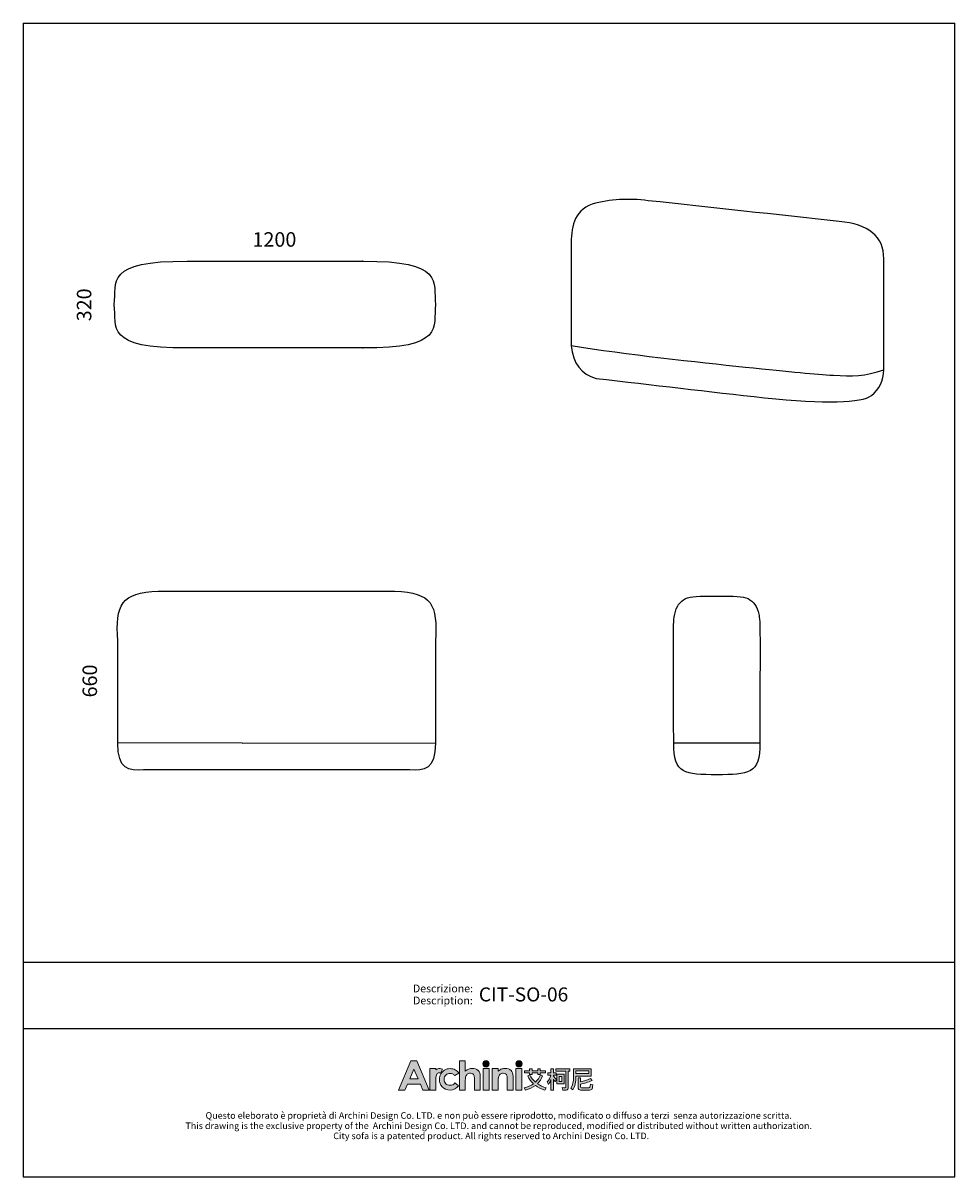
# Model space of a CAD drawing. Units: inches. Extents: x 2052 to 5523, y 1771 to 6071.
import ezdxf
from ezdxf.enums import TextEntityAlignment as Align

# ---------------------------------------------------------------- set-up
doc = ezdxf.new("R2010")
doc.units = ezdxf.units.IN
doc.header["$MEASUREMENT"] = 0
for name, color, linetype in [('1', 7, 'Continuous'), ('_U+56FE_U+5C42 1', 7, 'Continuous'), ('Cartiglio', 7, 'Continuous')]:
    doc.layers.add(name, color=color, linetype=linetype)
doc.styles.add('ARIAL', font='Arial')
doc.dimstyles.get("Standard").update_dxf_attribs({"dimscale": 300, "dimtxt": 0.18, "dimasz": 0.18, "dimexe": 0.18, "dimexo": 0.0625, "dimgap": 0.09, "dimtad": 0, "dimdec": 4, "dimzin": 0, "dimdsep": 46, "dimtxsty": 'Standard', "dimcen": 0.09, "dimse1": 1, "dimse2": 1, "dimsd1": 1, "dimsd2": 1, "dimadec": 0, "dimazin": 0, "dimtfac": 1, "dimtdec": 4, "dimtofl": 0, "dimtmove": 0, "dimatfit": 3, "dimfxl": 0, "dimtolj": 1, "dimtzin": 0, "dimarcsym": 0})

# ---------------------------------------------------------------- blocks, each defined once
blk = doc.blocks.new('2415')
at = {"layer": '_U+56FE_U+5C42 1'}
h = blk.add_hatch(color=7, dxfattribs=at)
h.dxf.hatch_style = 2
h.paths.add_polyline_path([(491.8, 5342.7), (501.8, 5342.7), (521.8, 5294.7), (511.5, 5294.7), (507.4, 5304.3), (486.3, 5304.3), (482, 5294.7), (471.8, 5294.7)])
h.paths.add_polyline_path([(496.9, 5329.1), (489.9, 5313), (503.8, 5313)])
h = blk.add_hatch(color=7, dxfattribs=at)
h.dxf.hatch_style = 2
edge = h.paths.add_edge_path()
edge.add_spline(control_points=[(571.2, 5342.7), (571.2, 5342.7), (580.7, 5342.7), (580.7, 5342.7), (580.7, 5342.7), (580.7, 5325.8), (580.7, 5325.8), (582.6, 5327.3), (584.5, 5328.4), (586.4, 5329.1), (588.3, 5329.9), (590.2, 5330.2), (592.2, 5330.2), (596, 5330.2), (599.2, 5329), (601.8, 5326.7), (604, 5324.6), (605.1, 5321.6), (605.1, 5317.6), (605.1, 5317.6), (605.1, 5294.7), (605.1, 5294.7), (605.1, 5294.7), (595.7, 5294.7), (595.7, 5294.7), (595.7, 5294.7), (595.7, 5309.9), (595.7, 5309.9), (595.7, 5313.9), (595.4, 5316.6), (595, 5318), (594.6, 5319.5), (593.9, 5320.5), (592.9, 5321.2), (591.8, 5321.9), (590.6, 5322.3), (589.1, 5322.3), (587.1, 5322.3), (585.4, 5321.7), (584, 5320.5), (582.6, 5319.3), (581.7, 5317.8), (581.1, 5315.7), (580.9, 5314.7), (580.7, 5312.3), (580.7, 5308.6), (580.7, 5308.6), (580.7, 5294.7), (580.7, 5294.7), (580.7, 5294.7), (571.2, 5294.7), (571.2, 5294.7), (571.2, 5294.7), (571.2, 5342.7), (571.2, 5342.7)], knot_values=[0, 0, 0, 0, 1, 1, 1, 2, 2, 2, 3, 3, 3, 4, 4, 4, 5, 5, 5, 6, 6, 6, 7, 7, 7, 8, 8, 8, 9, 9, 9, 10, 10, 10, 11, 11, 11, 12, 12, 12, 13, 13, 13, 14, 14, 14, 15, 15, 15, 16, 16, 16, 17, 17, 17, 18, 18, 18, 18], degree=3, periodic=0)
h = blk.add_hatch(color=7, dxfattribs=at)
h.dxf.hatch_style = 2
edge = h.paths.add_edge_path()
edge.add_spline(control_points=[(619.8, 5337.6), (619.8, 5334.8), (617.5, 5332.5), (614.7, 5332.5), (611.9, 5332.5), (609.6, 5334.8), (609.6, 5337.6), (609.6, 5340.4), (611.9, 5342.7), (614.7, 5342.7), (617.5, 5342.7), (619.8, 5340.4), (619.8, 5337.6)], knot_values=[0, 0, 0, 0, 1, 1, 1, 2, 2, 2, 3, 3, 3, 4, 4, 4, 4], degree=3, periodic=0)
h = blk.add_hatch(color=7, dxfattribs=at)
h.dxf.hatch_style = 2
edge = h.paths.add_edge_path()
edge.add_spline(control_points=[(673.5, 5337.6), (673.5, 5334.8), (671.2, 5332.5), (668.3, 5332.5), (665.5, 5332.5), (663.2, 5334.8), (663.2, 5337.6), (663.2, 5340.4), (665.5, 5342.7), (668.3, 5342.7), (671.2, 5342.7), (673.5, 5340.4), (673.5, 5337.6)], knot_values=[0, 0, 0, 0, 1, 1, 1, 2, 2, 2, 3, 3, 3, 4, 4, 4, 4], degree=3, periodic=0)
h = blk.add_hatch(color=7, dxfattribs=at)
h.dxf.hatch_style = 2
edge = h.paths.add_edge_path()
edge.add_spline(control_points=[(543.5, 5329), (542.3, 5329.5), (540.9, 5329.8), (539.6, 5329.9), (537.1, 5330), (534.6, 5329.3), (532.6, 5327.9), (532.6, 5327.9), (532.6, 5327.9), (532.6, 5327.8), (532.6, 5327.8), (532.6, 5329.8), (532.6, 5329.8), (532.6, 5329.8), (531.2, 5329.8), (531.2, 5329.8), (531.2, 5329.8), (522.9, 5329.8), (522.9, 5329.8), (522.9, 5329.8), (522.9, 5325.7), (522.9, 5325.7), (522.9, 5325.7), (522.9, 5294.7), (522.9, 5294.7), (522.9, 5294.7), (532.5, 5294.7), (532.5, 5294.7), (532.5, 5294.7), (532.5, 5309.1), (532.5, 5309.1), (532.5, 5309.1), (532.5, 5310.7), (532.5, 5310.7), (532.5, 5311.6), (532.5, 5312.4), (532.5, 5313.2), (532.7, 5316.7), (533.2, 5319.1), (534, 5320.5), (535, 5322.1), (536.3, 5323), (537.8, 5323), (538.5, 5323), (539.4, 5322.7), (540.5, 5322.2), (540.5, 5322.2), (543.5, 5329), (543.5, 5329), (543.5, 5329), (543.5, 5329), (543.5, 5329)], knot_values=[0, 0, 0, 0, 1, 1, 1, 2, 2, 2, 3, 3, 3, 4, 4, 4, 5, 5, 5, 6, 6, 6, 7, 7, 7, 8, 8, 8, 9, 9, 9, 10, 10, 10, 11, 11, 11, 12, 12, 12, 13, 13, 13, 14, 14, 14, 15, 15, 15, 16, 16, 16, 17, 17, 17, 17], degree=3, periodic=0)
h = blk.add_hatch(color=7, dxfattribs=at)
h.dxf.hatch_style = 2
edge = h.paths.add_edge_path()
edge.add_spline(control_points=[(570.2, 5322.2), (570.2, 5322.2), (563.7, 5318.4), (563.7, 5318.4), (562.5, 5319.7), (561.3, 5320.7), (560.1, 5321.2), (559, 5321.7), (557.6, 5322), (556, 5322), (553.1, 5322), (550.7, 5321.1), (548.9, 5319.2), (547.1, 5317.4), (546.2, 5315), (546.2, 5312.1), (546.2, 5309.2), (547.1, 5306.9), (548.8, 5305.1), (550.6, 5303.4), (552.8, 5302.5), (555.6, 5302.5), (559.1, 5302.5), (561.8, 5303.7), (563.7, 5306.3), (563.7, 5306.3), (569.9, 5301.8), (569.9, 5301.8), (566.5, 5297.1), (561.9, 5294.8), (555.8, 5294.8), (550.4, 5294.8), (546.1, 5296.6), (543, 5300), (540, 5303.5), (538.4, 5307.5), (538.4, 5312.2), (538.4, 5315.4), (539.2, 5318.4), (540.7, 5321.1), (542.2, 5323.8), (544.2, 5325.9), (546.9, 5327.4), (549.6, 5329), (552.6, 5329.8), (555.9, 5329.8), (559, 5329.8), (561.8, 5329.1), (564.2, 5327.8), (566.6, 5326.5), (568.6, 5324.6), (570.2, 5322.2)], knot_values=[0, 0, 0, 0, 1, 1, 1, 2, 2, 2, 3, 3, 3, 4, 4, 4, 5, 5, 5, 6, 6, 6, 7, 7, 7, 8, 8, 8, 9, 9, 9, 10, 10, 10, 11, 11, 11, 12, 12, 12, 13, 13, 13, 14, 14, 14, 15, 15, 15, 16, 16, 16, 17, 17, 17, 17], degree=3, periodic=0)
h = blk.add_hatch(color=7, dxfattribs=at)
h.dxf.hatch_style = 2
h.paths.add_polyline_path([(609.9, 5329.8), (619.5, 5329.8), (619.5, 5294.7), (609.9, 5294.7)])
h = blk.add_hatch(color=7, dxfattribs=at)
h.dxf.hatch_style = 2
edge = h.paths.add_edge_path()
edge.add_spline(control_points=[(624.8, 5329.8), (624.8, 5329.8), (634.4, 5329.8), (634.4, 5329.8), (634.4, 5329.8), (634.4, 5325.8), (634.4, 5325.8), (636.6, 5327.4), (638.6, 5328.6), (640.4, 5329.2), (642.1, 5329.9), (644, 5330.2), (645.8, 5330.2), (649.6, 5330.2), (652.8, 5329), (655.5, 5326.6), (657.7, 5324.6), (658.8, 5321.6), (658.8, 5317.6), (658.8, 5317.6), (658.8, 5294.7), (658.8, 5294.7), (658.8, 5294.7), (649.3, 5294.7), (649.3, 5294.7), (649.3, 5294.7), (649.3, 5309.9), (649.3, 5309.9), (649.3, 5314), (649.1, 5316.7), (648.7, 5318.1), (648.3, 5319.5), (647.6, 5320.5), (646.6, 5321.2), (645.5, 5321.9), (644.3, 5322.3), (642.8, 5322.3), (640.8, 5322.3), (639.2, 5321.7), (637.8, 5320.5), (636.4, 5319.3), (635.4, 5317.7), (634.9, 5315.6), (634.6, 5314.5), (634.4, 5312.2), (634.4, 5308.6), (634.4, 5308.6), (634.4, 5294.7), (634.4, 5294.7), (634.4, 5294.7), (624.8, 5294.7), (624.8, 5294.7), (624.8, 5294.7), (624.8, 5329.8), (624.8, 5329.8)], knot_values=[0, 0, 0, 0, 1, 1, 1, 2, 2, 2, 3, 3, 3, 4, 4, 4, 5, 5, 5, 6, 6, 6, 7, 7, 7, 8, 8, 8, 9, 9, 9, 10, 10, 10, 11, 11, 11, 12, 12, 12, 13, 13, 13, 14, 14, 14, 15, 15, 15, 16, 16, 16, 17, 17, 17, 18, 18, 18, 18], degree=3, periodic=0)
h = blk.add_hatch(color=7, dxfattribs=at)
h.dxf.hatch_style = 2
h.paths.add_polyline_path([(663.5, 5329.8), (673.2, 5329.8), (673.2, 5294.7), (663.5, 5294.7)])
h = blk.add_hatch(color=7, dxfattribs=at)
h.dxf.hatch_style = 2
edge = h.paths.add_edge_path()
edge.add_spline(control_points=[(706.9, 5317.7), (704.9, 5312.7), (702.1, 5308.5), (698.5, 5305), (702.6, 5302.2), (707.3, 5300), (712.7, 5298.3), (712.7, 5298.3), (710.4, 5294.8), (710.4, 5294.8), (704.6, 5296.6), (699.6, 5299.1), (695.4, 5302.3), (690.8, 5298.8), (685.3, 5296.3), (678.9, 5294.7), (678.9, 5294.7), (676.8, 5298.4), (676.8, 5298.4), (682.7, 5299.8), (687.8, 5302), (692.1, 5305), (688.2, 5308.6), (685.1, 5312.8), (682.7, 5317.7), (682.7, 5317.7), (685.9, 5319.5), (685.9, 5319.5), (688.2, 5314.9), (691.4, 5310.9), (695.2, 5307.5), (698.9, 5310.9), (701.7, 5315), (703.6, 5319.7), (703.6, 5319.7), (706.9, 5317.7), (706.9, 5317.7)], knot_values=[0, 0, 0, 0, 1, 1, 1, 2, 2, 2, 3, 3, 3, 4, 4, 4, 5, 5, 5, 6, 6, 6, 7, 7, 7, 8, 8, 8, 9, 9, 9, 10, 10, 10, 11, 11, 11, 12, 12, 12, 12], degree=3, periodic=0)
h.paths.add_polyline_path([(677.3, 5326.3), (685.7, 5326.3), (685.7, 5329.5), (689.9, 5329.5), (689.9, 5326.3), (699.1, 5326.3), (699.1, 5329.5), (703.2, 5329.5), (703.2, 5326.3), (712, 5326.3), (712, 5323.1), (703.2, 5323.1), (703.2, 5319.9), (699.1, 5319.9), (699.1, 5323.1), (689.9, 5323.1), (689.9, 5319.9), (685.7, 5319.9), (685.7, 5323.1), (677.3, 5323.1)])
h = blk.add_hatch(color=7, dxfattribs=at)
h.dxf.hatch_style = 2
edge = h.paths.add_edge_path()
edge.add_spline(control_points=[(724.7, 5294.7), (724.7, 5294.7), (720.7, 5294.7), (720.7, 5294.7), (720.7, 5294.7), (720.7, 5312.2), (720.7, 5312.2), (719.5, 5309.2), (718.1, 5306.4), (716.4, 5303.9), (716.4, 5303.9), (714.7, 5308.1), (714.7, 5308.1), (717.4, 5311.3), (719.3, 5314.9), (720.5, 5318.9), (720.5, 5318.9), (715.7, 5318.9), (715.7, 5318.9), (715.7, 5318.9), (715.7, 5322.7), (715.7, 5322.7), (715.7, 5322.7), (720.7, 5322.7), (720.7, 5322.7), (720.7, 5322.7), (720.7, 5329.5), (720.7, 5329.5), (720.7, 5329.5), (724.7, 5329.5), (724.7, 5329.5), (724.7, 5329.5), (724.7, 5322.7), (724.7, 5322.7), (724.7, 5322.7), (729, 5322.7), (729, 5322.7), (729, 5322.7), (729, 5318.9), (729, 5318.9), (729, 5318.9), (724.7, 5318.9), (724.7, 5318.9), (724.7, 5318.9), (724.7, 5317.3), (724.7, 5317.3), (726.2, 5315.8), (727.8, 5314), (729.5, 5311.8), (729.5, 5311.8), (727.3, 5308.4), (727.3, 5308.4), (726.6, 5309.6), (725.8, 5311), (724.7, 5312.7), (724.7, 5312.7), (724.7, 5294.7), (724.7, 5294.7)], knot_values=[0, 0, 0, 0, 1, 1, 1, 2, 2, 2, 3, 3, 3, 4, 4, 4, 5, 5, 5, 6, 6, 6, 7, 7, 7, 8, 8, 8, 9, 9, 9, 10, 10, 10, 11, 11, 11, 12, 12, 12, 13, 13, 13, 14, 14, 14, 15, 15, 15, 16, 16, 16, 17, 17, 17, 18, 18, 18, 19, 19, 19, 19], degree=3, periodic=0)
edge = h.paths.add_edge_path()
edge.add_spline(control_points=[(728.8, 5329.6), (728.8, 5329.6), (751.5, 5329.6), (751.5, 5329.6), (751.5, 5329.6), (751.5, 5325.6), (751.5, 5325.6), (751.5, 5325.6), (749, 5325.6), (749, 5325.6), (749, 5325.6), (749, 5299.2), (749, 5299.2), (749, 5296.3), (747.8, 5294.8), (745.3, 5294.8), (745.3, 5294.8), (739.9, 5294.8), (739.9, 5294.8), (739.9, 5294.8), (739, 5298.7), (739, 5298.7), (741, 5298.5), (742.6, 5298.4), (743.9, 5298.4), (744.7, 5298.4), (745.1, 5299.1), (745.1, 5300.3), (745.1, 5300.3), (745.1, 5325.6), (745.1, 5325.6), (745.1, 5325.6), (728.8, 5325.6), (728.8, 5325.6), (728.8, 5325.6), (728.8, 5329.6), (728.8, 5329.6)], knot_values=[0, 0, 0, 0, 1, 1, 1, 2, 2, 2, 3, 3, 3, 4, 4, 4, 5, 5, 5, 6, 6, 6, 7, 7, 7, 8, 8, 8, 9, 9, 9, 10, 10, 10, 11, 11, 11, 12, 12, 12, 12], degree=3, periodic=0)
h.paths.add_polyline_path([(730.3, 5320.5), (742.1, 5320.5), (742.1, 5305), (730.3, 5305)])
h.paths.add_polyline_path([(738.4, 5308.6), (738.4, 5316.9), (733.9, 5316.9), (733.9, 5308.6)])
h = blk.add_hatch(color=7, dxfattribs=at)
h.dxf.hatch_style = 2
edge = h.paths.add_edge_path()
edge.add_spline(control_points=[(761.5, 5317.3), (761.5, 5317.3), (761.5, 5316.1), (761.5, 5316.1), (761.5, 5307.9), (759.8, 5300.8), (756.4, 5294.9), (756.4, 5294.9), (753.3, 5297.6), (753.3, 5297.6), (756.1, 5302.4), (757.5, 5308.5), (757.5, 5316.1), (757.5, 5316.1), (757.5, 5329.5), (757.5, 5329.5), (757.5, 5329.5), (786.3, 5329.5), (786.3, 5329.5), (786.3, 5329.5), (786.3, 5317.3), (786.3, 5317.3), (786.3, 5317.3), (761.5, 5317.3), (761.5, 5317.3)], knot_values=[0, 0, 0, 0, 1, 1, 1, 2, 2, 2, 3, 3, 3, 4, 4, 4, 5, 5, 5, 6, 6, 6, 7, 7, 7, 8, 8, 8, 8], degree=3, periodic=0)
h.paths.add_polyline_path([(782.3, 5326.3), (761.5, 5326.3), (761.5, 5321.7), (782.3, 5321.7)])
edge = h.paths.add_edge_path()
edge.add_spline(control_points=[(769.1, 5294.7), (766.4, 5294.7), (765, 5296.1), (765, 5299), (765, 5299), (765, 5314.6), (765, 5314.6), (765, 5314.6), (769, 5314.6), (769, 5314.6), (769, 5314.6), (769, 5308.3), (769, 5308.3), (774.9, 5309.6), (780.4, 5311.3), (785.5, 5313.5), (785.5, 5313.5), (787.9, 5310.1), (787.9, 5310.1), (781.2, 5307.5), (774.9, 5305.6), (769, 5304.3), (769, 5304.3), (769, 5299.9), (769, 5299.9), (769, 5299), (769.5, 5298.6), (770.4, 5298.6), (770.4, 5298.6), (782.6, 5298.6), (782.6, 5298.6), (783.4, 5298.6), (784, 5298.9), (784.3, 5299.4), (784.8, 5299.8), (785.1, 5301.5), (785.3, 5304.2), (785.3, 5304.2), (789.1, 5303), (789.1, 5303), (788.7, 5299), (788.1, 5296.6), (787.2, 5295.8), (786.4, 5295.1), (785.1, 5294.7), (783.4, 5294.7), (783.4, 5294.7), (769.1, 5294.7), (769.1, 5294.7)], knot_values=[0, 0, 0, 0, 1, 1, 1, 2, 2, 2, 3, 3, 3, 4, 4, 4, 5, 5, 5, 6, 6, 6, 7, 7, 7, 8, 8, 8, 9, 9, 9, 10, 10, 10, 11, 11, 11, 12, 12, 12, 13, 13, 13, 14, 14, 14, 15, 15, 15, 16, 16, 16, 16], degree=3, periodic=0)
at = {"layer": '_U+56FE_U+5C42 1', "color": 7, "lineweight": 0}
for p, q in [((677.3, 5326.3), (685.7, 5326.3)), ((677.3, 5323.1), (677.3, 5326.3)), ((685.7, 5323.1), (677.3, 5323.1)), ((685.7, 5326.3), (685.7, 5329.5)), ((685.7, 5329.5), (689.9, 5329.5)), ((685.7, 5319.9), (685.7, 5323.1)), ((689.9, 5319.9), (685.7, 5319.9)), ((689.9, 5329.5), (689.9, 5326.3)), ((689.9, 5326.3), (699.1, 5326.3)), ((699.1, 5323.1), (689.9, 5323.1)), ((689.9, 5323.1), (689.9, 5319.9)), ((699.1, 5326.3), (699.1, 5329.5)), ((699.1, 5329.5), (703.2, 5329.5)), ((699.1, 5319.9), (699.1, 5323.1)), ((703.2, 5319.9), (699.1, 5319.9)), ((703.2, 5329.5), (703.2, 5326.3)), ((703.2, 5326.3), (712, 5326.3)), ((712, 5323.1), (703.2, 5323.1)), ((703.2, 5323.1), (703.2, 5319.9)), ((712, 5326.3), (712, 5323.1)), ((730.3, 5320.5), (742.1, 5320.5)), ((730.3, 5305), (730.3, 5320.5)), ((738.4, 5316.9), (733.9, 5316.9)), ((733.9, 5316.9), (733.9, 5308.6)), ((738.4, 5308.6), (738.4, 5316.9)), ((742.1, 5320.5), (742.1, 5305)), ((782.3, 5326.3), (761.5, 5326.3)), ((761.5, 5326.3), (761.5, 5321.7)), ((761.5, 5321.7), (782.3, 5321.7)), ((782.3, 5321.7), (782.3, 5326.3)), ((742.1, 5305), (730.3, 5305)), ((733.9, 5308.6), (738.4, 5308.6))]:
    blk.add_line(p, q, dxfattribs=at)
at = {"layer": '_U+56FE_U+5C42 1', "lineweight": 0}
for points in [[(491.8, 5342.7), (501.8, 5342.7), (521.8, 5294.7), (511.5, 5294.7), (507.4, 5304.3), (486.3, 5304.3), (482, 5294.7), (471.8, 5294.7), (491.8, 5342.7)], [(496.9, 5329.1), (489.9, 5313), (503.8, 5313), (496.9, 5329.1)], [(609.9, 5329.8), (619.5, 5329.8), (619.5, 5294.7), (609.9, 5294.7), (609.9, 5329.8)], [(663.5, 5329.8), (673.2, 5329.8), (673.2, 5294.7), (663.5, 5294.7), (663.5, 5329.8)]]:
    blk.add_lwpolyline(points, dxfattribs=at)
for points, knots in [([(571.2, 5342.7), (571.2, 5342.7), (580.7, 5342.7), (580.7, 5342.7), (580.7, 5342.7), (580.7, 5325.8), (580.7, 5325.8), (582.6, 5327.3), (584.5, 5328.4), (586.4, 5329.1), (588.3, 5329.9), (590.2, 5330.2), (592.2, 5330.2), (596, 5330.2), (599.2, 5329), (601.8, 5326.7), (604, 5324.6), (605.1, 5321.6), (605.1, 5317.6), (605.1, 5317.6), (605.1, 5294.7), (605.1, 5294.7), (605.1, 5294.7), (595.7, 5294.7), (595.7, 5294.7), (595.7, 5294.7), (595.7, 5309.9), (595.7, 5309.9), (595.7, 5313.9), (595.4, 5316.6), (595, 5318), (594.6, 5319.5), (593.9, 5320.5), (592.9, 5321.2), (591.8, 5321.9), (590.6, 5322.3), (589.1, 5322.3), (587.1, 5322.3), (585.4, 5321.7), (584, 5320.5), (582.6, 5319.3), (581.7, 5317.8), (581.1, 5315.7), (580.9, 5314.7), (580.7, 5312.3), (580.7, 5308.6), (580.7, 5308.6), (580.7, 5294.7), (580.7, 5294.7), (580.7, 5294.7), (571.2, 5294.7), (571.2, 5294.7), (571.2, 5294.7), (571.2, 5342.7), (571.2, 5342.7)], [0, 0, 0, 0, 1, 1, 1, 2, 2, 2, 3, 3, 3, 4, 4, 4, 5, 5, 5, 6, 6, 6, 7, 7, 7, 8, 8, 8, 9, 9, 9, 10, 10, 10, 11, 11, 11, 12, 12, 12, 13, 13, 13, 14, 14, 14, 15, 15, 15, 16, 16, 16, 17, 17, 17, 18, 18, 18, 18]), ([(619.8, 5337.6), (619.8, 5334.8), (617.5, 5332.5), (614.7, 5332.5), (611.9, 5332.5), (609.6, 5334.8), (609.6, 5337.6), (609.6, 5340.4), (611.9, 5342.7), (614.7, 5342.7), (617.5, 5342.7), (619.8, 5340.4), (619.8, 5337.6)], [0, 0, 0, 0, 1, 1, 1, 2, 2, 2, 3, 3, 3, 4, 4, 4, 4]), ([(673.5, 5337.6), (673.5, 5334.8), (671.2, 5332.5), (668.3, 5332.5), (665.5, 5332.5), (663.2, 5334.8), (663.2, 5337.6), (663.2, 5340.4), (665.5, 5342.7), (668.3, 5342.7), (671.2, 5342.7), (673.5, 5340.4), (673.5, 5337.6)], [0, 0, 0, 0, 1, 1, 1, 2, 2, 2, 3, 3, 3, 4, 4, 4, 4]), ([(543.5, 5329), (542.3, 5329.5), (540.9, 5329.8), (539.6, 5329.9), (537.1, 5330), (534.6, 5329.3), (532.6, 5327.9), (532.6, 5327.9), (532.6, 5327.9), (532.6, 5327.8), (532.6, 5327.8), (532.6, 5329.8), (532.6, 5329.8), (532.6, 5329.8), (531.2, 5329.8), (531.2, 5329.8), (531.2, 5329.8), (522.9, 5329.8), (522.9, 5329.8), (522.9, 5329.8), (522.9, 5325.7), (522.9, 5325.7), (522.9, 5325.7), (522.9, 5294.7), (522.9, 5294.7), (522.9, 5294.7), (532.5, 5294.7), (532.5, 5294.7), (532.5, 5294.7), (532.5, 5309.1), (532.5, 5309.1), (532.5, 5309.1), (532.5, 5310.7), (532.5, 5310.7), (532.5, 5311.6), (532.5, 5312.4), (532.5, 5313.2), (532.7, 5316.7), (533.2, 5319.1), (534, 5320.5), (535, 5322.1), (536.3, 5323), (537.8, 5323), (538.5, 5323), (539.4, 5322.7), (540.5, 5322.2), (540.5, 5322.2), (543.5, 5329), (543.5, 5329), (543.5, 5329), (543.5, 5329), (543.5, 5329)], [0, 0, 0, 0, 1, 1, 1, 2, 2, 2, 3, 3, 3, 4, 4, 4, 5, 5, 5, 6, 6, 6, 7, 7, 7, 8, 8, 8, 9, 9, 9, 10, 10, 10, 11, 11, 11, 12, 12, 12, 13, 13, 13, 14, 14, 14, 15, 15, 15, 16, 16, 16, 17, 17, 17, 17]), ([(570.2, 5322.2), (570.2, 5322.2), (563.7, 5318.4), (563.7, 5318.4), (562.5, 5319.7), (561.3, 5320.7), (560.1, 5321.2), (559, 5321.7), (557.6, 5322), (556, 5322), (553.1, 5322), (550.7, 5321.1), (548.9, 5319.2), (547.1, 5317.4), (546.2, 5315), (546.2, 5312.1), (546.2, 5309.2), (547.1, 5306.9), (548.8, 5305.1), (550.6, 5303.4), (552.8, 5302.5), (555.6, 5302.5), (559.1, 5302.5), (561.8, 5303.7), (563.7, 5306.3), (563.7, 5306.3), (569.9, 5301.8), (569.9, 5301.8), (566.5, 5297.1), (561.9, 5294.8), (555.8, 5294.8), (550.4, 5294.8), (546.1, 5296.6), (543, 5300), (540, 5303.5), (538.4, 5307.5), (538.4, 5312.2), (538.4, 5315.4), (539.2, 5318.4), (540.7, 5321.1), (542.2, 5323.8), (544.2, 5325.9), (546.9, 5327.4), (549.6, 5329), (552.6, 5329.8), (555.9, 5329.8), (559, 5329.8), (561.8, 5329.1), (564.2, 5327.8), (566.6, 5326.5), (568.6, 5324.6), (570.2, 5322.2)], [0, 0, 0, 0, 1, 1, 1, 2, 2, 2, 3, 3, 3, 4, 4, 4, 5, 5, 5, 6, 6, 6, 7, 7, 7, 8, 8, 8, 9, 9, 9, 10, 10, 10, 11, 11, 11, 12, 12, 12, 13, 13, 13, 14, 14, 14, 15, 15, 15, 16, 16, 16, 17, 17, 17, 17]), ([(624.8, 5329.8), (624.8, 5329.8), (634.4, 5329.8), (634.4, 5329.8), (634.4, 5329.8), (634.4, 5325.8), (634.4, 5325.8), (636.6, 5327.4), (638.6, 5328.6), (640.4, 5329.2), (642.1, 5329.9), (644, 5330.2), (645.8, 5330.2), (649.6, 5330.2), (652.8, 5329), (655.5, 5326.6), (657.7, 5324.6), (658.8, 5321.6), (658.8, 5317.6), (658.8, 5317.6), (658.8, 5294.7), (658.8, 5294.7), (658.8, 5294.7), (649.3, 5294.7), (649.3, 5294.7), (649.3, 5294.7), (649.3, 5309.9), (649.3, 5309.9), (649.3, 5314), (649.1, 5316.7), (648.7, 5318.1), (648.3, 5319.5), (647.6, 5320.5), (646.6, 5321.2), (645.5, 5321.9), (644.3, 5322.3), (642.8, 5322.3), (640.8, 5322.3), (639.2, 5321.7), (637.8, 5320.5), (636.4, 5319.3), (635.4, 5317.7), (634.9, 5315.6), (634.6, 5314.5), (634.4, 5312.2), (634.4, 5308.6), (634.4, 5308.6), (634.4, 5294.7), (634.4, 5294.7), (634.4, 5294.7), (624.8, 5294.7), (624.8, 5294.7), (624.8, 5294.7), (624.8, 5329.8), (624.8, 5329.8)], [0, 0, 0, 0, 1, 1, 1, 2, 2, 2, 3, 3, 3, 4, 4, 4, 5, 5, 5, 6, 6, 6, 7, 7, 7, 8, 8, 8, 9, 9, 9, 10, 10, 10, 11, 11, 11, 12, 12, 12, 13, 13, 13, 14, 14, 14, 15, 15, 15, 16, 16, 16, 17, 17, 17, 18, 18, 18, 18])]:
    blk.add_open_spline(points, degree=3, knots=knots, dxfattribs=at)
at = {"layer": '_U+56FE_U+5C42 1', "color": 7, "lineweight": 0}
for points in [[(682.7, 5317.7), (682.7, 5317.7), (685.9, 5319.5), (685.9, 5319.5)], [(692.1, 5305), (688.2, 5308.6), (685.1, 5312.8), (682.7, 5317.7)], [(685.9, 5319.5), (688.2, 5314.9), (691.4, 5310.9), (695.2, 5307.5)], [(695.2, 5307.5), (698.9, 5310.9), (701.7, 5315), (703.6, 5319.7)], [(706.9, 5317.7), (704.9, 5312.7), (702.1, 5308.5), (698.5, 5305)], [(703.6, 5319.7), (703.6, 5319.7), (706.9, 5317.7), (706.9, 5317.7)], [(714.7, 5308.1), (717.4, 5311.3), (719.3, 5314.9), (720.5, 5318.9)], [(715.7, 5318.9), (715.7, 5318.9), (715.7, 5322.7), (715.7, 5322.7)], [(715.7, 5322.7), (715.7, 5322.7), (720.7, 5322.7), (720.7, 5322.7)], [(720.5, 5318.9), (720.5, 5318.9), (715.7, 5318.9), (715.7, 5318.9)], [(720.7, 5322.7), (720.7, 5322.7), (720.7, 5329.5), (720.7, 5329.5)], [(720.7, 5329.5), (720.7, 5329.5), (724.7, 5329.5), (724.7, 5329.5)], [(724.7, 5329.5), (724.7, 5329.5), (724.7, 5322.7), (724.7, 5322.7)], [(724.7, 5322.7), (724.7, 5322.7), (729, 5322.7), (729, 5322.7)], [(729, 5318.9), (729, 5318.9), (724.7, 5318.9), (724.7, 5318.9)], [(724.7, 5318.9), (724.7, 5318.9), (724.7, 5317.3), (724.7, 5317.3)], [(724.7, 5317.3), (726.2, 5315.8), (727.8, 5314), (729.5, 5311.8)], [(728.8, 5329.6), (728.8, 5329.6), (751.5, 5329.6), (751.5, 5329.6)], [(728.8, 5325.6), (728.8, 5325.6), (728.8, 5329.6), (728.8, 5329.6)], [(745.1, 5325.6), (745.1, 5325.6), (728.8, 5325.6), (728.8, 5325.6)], [(729, 5322.7), (729, 5322.7), (729, 5318.9), (729, 5318.9)], [(745.1, 5300.3), (745.1, 5300.3), (745.1, 5325.6), (745.1, 5325.6)], [(751.5, 5325.6), (751.5, 5325.6), (749, 5325.6), (749, 5325.6)], [(749, 5325.6), (749, 5325.6), (749, 5299.2), (749, 5299.2)], [(751.5, 5329.6), (751.5, 5329.6), (751.5, 5325.6), (751.5, 5325.6)], [(757.5, 5316.1), (757.5, 5316.1), (757.5, 5329.5), (757.5, 5329.5)], [(757.5, 5329.5), (757.5, 5329.5), (786.3, 5329.5), (786.3, 5329.5)], [(761.5, 5317.3), (761.5, 5317.3), (761.5, 5316.1), (761.5, 5316.1)], [(786.3, 5317.3), (786.3, 5317.3), (761.5, 5317.3), (761.5, 5317.3)], [(786.3, 5329.5), (786.3, 5329.5), (786.3, 5317.3), (786.3, 5317.3)], [(676.8, 5298.4), (682.7, 5299.8), (687.8, 5302), (692.1, 5305)], [(678.9, 5294.7), (678.9, 5294.7), (676.8, 5298.4), (676.8, 5298.4)], [(695.4, 5302.3), (690.8, 5298.8), (685.3, 5296.3), (678.9, 5294.7)], [(710.4, 5294.8), (704.6, 5296.6), (699.6, 5299.1), (695.4, 5302.3)], [(698.5, 5305), (702.6, 5302.2), (707.3, 5300), (712.7, 5298.3)], [(712.7, 5298.3), (712.7, 5298.3), (710.4, 5294.8), (710.4, 5294.8)], [(716.4, 5303.9), (716.4, 5303.9), (714.7, 5308.1), (714.7, 5308.1)], [(720.7, 5312.2), (719.5, 5309.2), (718.1, 5306.4), (716.4, 5303.9)], [(720.7, 5294.7), (720.7, 5294.7), (720.7, 5312.2), (720.7, 5312.2)], [(727.3, 5308.4), (726.6, 5309.6), (725.8, 5311), (724.7, 5312.7)], [(724.7, 5312.7), (724.7, 5312.7), (724.7, 5294.7), (724.7, 5294.7)], [(729.5, 5311.8), (729.5, 5311.8), (727.3, 5308.4), (727.3, 5308.4)], [(739.9, 5294.8), (739.9, 5294.8), (739, 5298.7), (739, 5298.7)], [(749, 5299.2), (749, 5296.3), (747.8, 5294.8), (745.3, 5294.8)], [(753.3, 5297.6), (756.1, 5302.4), (757.5, 5308.5), (757.5, 5316.1)], [(761.5, 5316.1), (761.5, 5307.9), (759.8, 5300.8), (756.4, 5294.9)], [(765, 5299), (765, 5299), (765, 5314.6), (765, 5314.6)], [(765, 5314.6), (765, 5314.6), (769, 5314.6), (769, 5314.6)], [(769.1, 5294.7), (766.4, 5294.7), (765, 5296.1), (765, 5299)], [(769, 5314.6), (769, 5314.6), (769, 5308.3), (769, 5308.3)], [(769, 5308.3), (774.9, 5309.6), (780.4, 5311.3), (785.5, 5313.5)], [(787.9, 5310.1), (781.2, 5307.5), (774.9, 5305.6), (769, 5304.3)], [(769, 5304.3), (769, 5304.3), (769, 5299.9), (769, 5299.9)], [(769, 5299.9), (769, 5299), (769.5, 5298.6), (770.4, 5298.6)], [(770.4, 5298.6), (770.4, 5298.6), (782.6, 5298.6), (782.6, 5298.6)], [(782.6, 5298.6), (783.4, 5298.6), (784, 5298.9), (784.3, 5299.4)], [(784.3, 5299.4), (784.8, 5299.8), (785.1, 5301.5), (785.3, 5304.2)], [(785.3, 5304.2), (785.3, 5304.2), (789.1, 5303), (789.1, 5303)], [(785.5, 5313.5), (785.5, 5313.5), (787.9, 5310.1), (787.9, 5310.1)], [(789.1, 5303), (788.7, 5299), (788.1, 5296.6), (787.2, 5295.8)], [(724.7, 5294.7), (724.7, 5294.7), (720.7, 5294.7), (720.7, 5294.7)], [(745.3, 5294.8), (745.3, 5294.8), (739.9, 5294.8), (739.9, 5294.8)], [(756.4, 5294.9), (756.4, 5294.9), (753.3, 5297.6), (753.3, 5297.6)], [(783.4, 5294.7), (783.4, 5294.7), (769.1, 5294.7), (769.1, 5294.7)], [(787.2, 5295.8), (786.4, 5295.1), (785.1, 5294.7), (783.4, 5294.7)]]:
    blk.add_open_spline(points, degree=3, dxfattribs=at)
blk.add_open_spline([(739, 5298.7), (741, 5298.5), (742.6, 5298.4), (743.9, 5298.4), (744.7, 5298.4), (745.1, 5299.1), (745.1, 5300.3)], degree=3, knots=[7, 7, 7, 7, 8, 8, 8, 9, 9, 9, 9], dxfattribs=at)
blk = doc.blocks.new('*D4')
at = {"layer": 'Defpoints', "color": 0}
for p in [(3588.2, 5264.8), (2388.2, 5014.9), (3588.2, 5014.9)]:
    blk.add_point(p, dxfattribs=at)
at = {"color": 0, "insert": (2988.2, 5264.8), "char_height": 54, "attachment_point": 5}
blk.add_mtext('\\A1;1200', dxfattribs=at)
blk = doc.blocks.new('*D5')
at = {"layer": 'Defpoints', "color": 0}
for p in [(2888.9, 5182.4), (2279.2, 4859.7), (2888.9, 4859.7)]:
    blk.add_point(p, dxfattribs=at)
at = {"color": 0, "insert": (2279.2, 5021), "char_height": 54, "attachment_point": 5, "rotation": 90}
blk.add_mtext('\\A1;320', dxfattribs=at)
blk = doc.blocks.new('*D6')
at = {"layer": 'Defpoints', "color": 0}
for p in [(2300.4, 3951.6), (2708.8, 3951.6), (2708.8, 3286.8)]:
    blk.add_point(p, dxfattribs=at)
at = {"color": 0, "insert": (2300.4, 3619.2), "char_height": 54, "attachment_point": 5, "rotation": 90}
blk.add_mtext('\\A1;660', dxfattribs=at)

msp = doc.modelspace()

# ---------------------------------------------------------------- linework, layer by layer
for p, q in [((2051.94216, 6071.2327), (2051.94216, 1770.70131)), ((2051.94216, 6071.2327), (5523.39356, 6071.2327)), ((5523.39356, 1770.70131), (5523.39356, 6071.2327)), ((2051.94216, 2570.86012), (5523.39356, 2570.86012)), ((2051.94216, 2323.69634), (5523.39356, 2323.69634)), ((2051.94216, 1770.70131), (5523.39356, 1770.70131))]:
    msp.add_line(p, q)
at = {"layer": '1', "color": 7, "lineweight": 25}
for points in [[(2868.56374, 3387.62448), (2404.50417, 3388.28956)], [(2868.56374, 3387.62448), (3588.11566, 3388.28956)]]:
    msp.add_lwpolyline(points, dxfattribs=at)
for points, knots in [([(4093.48604, 5264.16584), (4093.40896, 5132.46585), (4093.33188, 5000.76586), (4093.25481, 4869.06587), (4100.54431, 4802.52436), (4131.64473, 4761.85949), (4186.56047, 4747.07127), (4395.85735, 4722.80448), (4605.15423, 4698.5377), (4814.44891, 4674.27092), (5041.89027, 4651.86945), (5174.63193, 4654.8315), (5212.6739, 4683.15266), (5241.61389, 4706.12451), (5256.75228, 4738.12786), (5258.09126, 4779.1583), (5258.07364, 4917.04226), (5258.05382, 5054.92402), (5258.0362, 5192.80797), (5259.84426, 5275.76078), (5200.339, 5321.94012), (5092.22088, 5331.98246), (4855.07193, 5357.74899), (4617.92297, 5383.51331), (4380.77402, 5409.27764), (4307.97587, 5418.59984), (4238.43928, 5414.40452), (4172.16645, 5396.68948), (4099.54228, 5368.66563), (4095.06066, 5306.49342), (4093.47283, 5240.41218)], [0, 0, 0, 0, 1, 1, 1, 2, 2, 2, 3, 3, 3, 4, 4, 4, 5, 5, 5, 6, 6, 6, 7, 7, 7, 8, 8, 8, 9, 9, 9, 10, 10, 10, 10]), ([(3066.64028, 4860.31727), (3201.20102, 4860.31727), (3335.76175, 4860.31727), (3316.98751, 4860.31727), (3622.34729, 4857.55122), (3580.64956, 4937.82827), (3588.08221, 5021.95268), (3580.64956, 5106.07709), (3622.34949, 5186.35634), (3316.98751, 5183.59029), (3335.76175, 5183.59029), (3201.20102, 5183.59249), (3066.64028, 5183.59249), (2932.07954, 5183.59249), (2797.51881, 5183.59249), (2662.95807, 5183.59249), (2357.59829, 5186.35634), (2399.29822, 5106.07929), (2391.86337, 5021.95488), (2399.29822, 4937.83047), (2357.59829, 4857.55122), (2662.95807, 4860.31727), (2797.51881, 4860.31727), (2932.07954, 4860.31727), (3066.64028, 4860.31727)], [0, 0, 0, 0, 1, 1, 1, 2, 2, 2, 3, 3, 3, 4, 4, 4, 5, 5, 5, 6, 6, 6, 7, 7, 7, 8, 8, 8, 8]), ([(4093.25481, 4869.06587), (4297.66706, 4836.74099), (4565.33944, 4807.7107), (4741.58249, 4789.21826), (4917.82333, 4770.72582), (5002.63485, 4762.77123), (5070.60343, 4758.68603), (5138.57421, 4754.60302), (5189.69984, 4754.3894), (5258.09126, 4779.1583)], [0, 0, 0, 0, 1, 1, 1, 2, 2, 2, 3, 3, 3, 3]), ([(2555.74488, 3953.32969), (2416.42064, 3949.28853), (2396.01002, 3902.97045), (2404.39846, 3768.72684), (2404.4337, 3641.69345), (2404.46893, 3514.65786), (2404.50417, 3387.62448), (2404.50417, 3289.20515), (2445.74823, 3285.10012), (2500.21911, 3287.4059), (2500.21911, 3287.4059), (3492.40071, 3287.4059), (3492.40071, 3287.4059), (3546.87159, 3285.10012), (3588.11566, 3289.20515), (3588.11566, 3387.62448), (3588.15089, 3514.65786), (3588.18613, 3641.69345), (3588.22137, 3768.72684), (3596.6098, 3902.97045), (3576.19919, 3949.28853), (3436.87495, 3953.32969), (3332.60199, 3953.32969), (2555.74488, 3953.32969), (2555.74488, 3953.32969)], [0, 0, 0, 0, 1, 1, 1, 2, 2, 2, 3, 3, 3, 4, 4, 4, 5, 5, 5, 6, 6, 6, 7, 7, 7, 8, 8, 8, 8]), ([(4475.7911, 3389.13169), (4474.50718, 3803.85166), (4473.30694, 3839.88736), (4479.46448, 3868.04335), (4485.62202, 3896.19714), (4499.13954, 3916.47341), (4519.63164, 3926.12595), (4540.12373, 3935.78069), (4567.59261, 3934.80949), (4636.10515, 3935.38869), (4704.61989, 3934.80949), (4732.08657, 3935.78069), (4752.57866, 3926.12595), (4773.07296, 3916.47341), (4786.59048, 3896.19714), (4792.74802, 3868.04335), (4798.90556, 3839.88736), (4797.70312, 3803.85166), (4796.4214, 3389.13169)], [0, 0, 0, 0, 1, 1, 1, 2, 2, 2, 3, 3, 3, 4, 4, 4, 5, 5, 5, 6, 6, 6, 6]), ([(4475.7911, 3389.13169), (4474.18124, 3269.61905), (4517.60555, 3270.6387), (4636.10515, 3269.53977), (4754.60695, 3270.6387), (4798.02906, 3269.61905), (4796.4214, 3389.13169), (4742.98339, 3389.1361), (4689.54317, 3389.1405), (4636.10515, 3389.1449), (4582.66713, 3389.1405), (4529.22912, 3389.1361), (4475.7911, 3389.13169)], [0, 0, 0, 0, 1, 1, 1, 2, 2, 2, 3, 3, 3, 4, 4, 4, 4])]:
    msp.add_open_spline(points, degree=3, knots=knots, dxfattribs=at)

# ---------------------------------------------------------------- block references
at = {"xscale": 2.28096, "yscale": 2.28096, "zscale": 2.28096}
msp.add_blockref('2415', (2374.72542, -9982.58562), dxfattribs=at)

# ---------------------------------------------------------------- texts
at = {"layer": 'Cartiglio', "color": 7, "style": 'ARIAL'}
for s, height, p in [('Descrizione:', 28.8673157, (3504.32167, 2458.68226)), ('CIT-SO-06', 52.245331, (3749.82377, 2424.75944)), ('Description:', 28.8673157, (3504.75768, 2413.79243))]:
    msp.add_text(s, height=height, dxfattribs=at).set_placement(p)
for s, p in [('Questo eleborato è proprietà di Archini Design Co. LTD. e non può essere riprodotto, modificato o diffuso a terzi  senza autorizzazione scritta.', (3823.82919, 2011.9361)), ('This drawing is the exclusive property of the  Archini Design Co. LTD. and cannot be reproduced, modified or distributed without written authorization.', (3823.82919, 1973.60392))]:
    msp.add_text(s, height=24.48999889, dxfattribs=at).set_placement(p, align=Align.TOP_CENTER)
at = {"layer": 'Cartiglio', "color": 7, "insert": (3207.54284, 1935.97815), "char_height": 24.4899989, "attachment_point": 1, "style": 'ARIAL'}
msp.add_mtext_dynamic_manual_height_columns('City sofa is a patented product. All rights reserved to Archini Design Co. LTD.', width=1534.0481856, gutter_width=1, heights=[0], dxfattribs=at)

# ---------------------------------------------------------------- dimensions: what is measured, and where the dimension line sits
dim = msp.add_linear_dim(base=(3588.18423, 5264.84302), p1=(2388.18423, 5014.85656), p2=(3588.18423, 5014.85656), text='1200', dimstyle='Standard')
dim.commit()
dim.dimension.update_dxf_attribs({"geometry": '*D4', "text_midpoint": (2988.18423, 5264.84302)})
for base, p1, p2, text, picture, middle in [((2279.15177, 4859.71645), (2888.87112, 5182.38252), (2888.87112, 4859.71645), '320', '*D5', (2279.15177, 5021.04948)), ((2300.35827, 3951.63066), (2708.8196, 3286.7957), (2708.8196, 3951.63066), '660', '*D6', (2300.35827, 3619.21318))]:
    dim = msp.add_linear_dim(base=base, p1=p1, p2=p2, angle=90, text=text, dimstyle='Standard')
    dim.commit()
    dim.dimension.update_dxf_attribs({"geometry": picture, "text_midpoint": middle})

doc.saveas('drawing.dxf')
